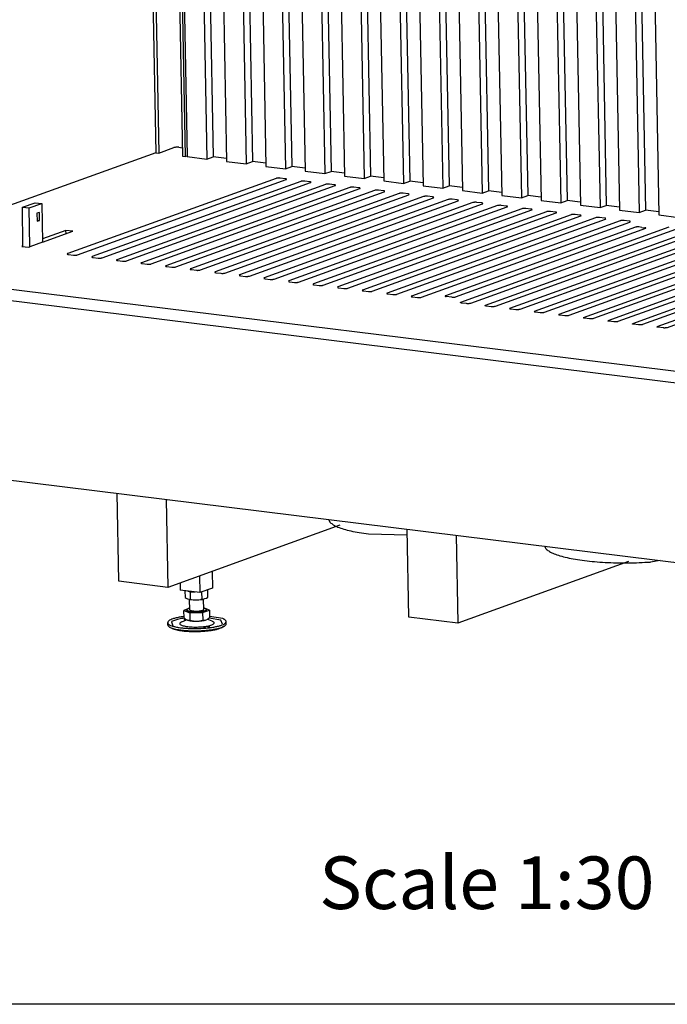
# Model space of a CAD drawing. Units: millimetres. Extents: x 0 to 287, y 17 to 217.
# Drawn here: x 184 to 203, y 17 to 45 of the extents above; entities that cross this region are included whole.
import ezdxf

# ---------------------------------------------------------------- set-up
doc = ezdxf.new("R2010")
doc.units = ezdxf.units.MM
doc.layers.add('1', color=7, linetype='Continuous')
doc.styles.add('CONVERTER_11', font='txt.shx', dxfattribs={"width": 0.9})

# ---------------------------------------------------------------- blocks, each defined once
blk = doc.blocks.new('Flameplates_1__83', base_point=(5661.96, 1120.17))
at = {"color": 7, "linetype": 'Continuous'}
for p, q in [((5664.88, 1432), (5668.89, 1222.1)), ((5681.7, 1429.92), (5685.71, 1220.02)), ((5687.16, 1429.25), (5691.12, 1221.97)), ((5698.52, 1427.84), (5702.53, 1217.94)), ((5715.34, 1425.76), (5719.35, 1215.86)), ((5720.8, 1425.09), (5724.75, 1217.81)), ((5732.16, 1423.68), (5736.17, 1213.78)), ((5748.98, 1421.6), (5752.99, 1211.7)), ((5754.44, 1420.93), (5758.39, 1213.65)), ((5765.8, 1419.52), (5769.81, 1209.62)), ((5782.62, 1417.44), (5786.63, 1207.54)), ((5788.08, 1416.77), (5792.03, 1209.49)), ((5799.44, 1415.36), (5803.45, 1205.46)), ((5816.26, 1413.28), (5820.27, 1203.38)), ((5821.72, 1412.61), (5825.67, 1205.33)), ((5833.08, 1411.2), (5837.09, 1201.3)), ((5849.9, 1409.12), (5853.91, 1199.22)), ((5855.36, 1408.45), (5859.31, 1201.17)), ((5866.72, 1407.04), (5870.73, 1197.14)), ((5883.54, 1404.96), (5887.55, 1195.06)), ((5889, 1404.29), (5892.95, 1197.01)), ((5900.36, 1402.88), (5904.37, 1192.97)), ((5917.18, 1400.8), (5921.19, 1190.89)), ((5922.64, 1400.13), (5926.59, 1192.85)), ((5934, 1398.72), (5938.01, 1188.81)), ((5950.82, 1396.64), (5954.83, 1186.73)), ((5956.28, 1395.97), (5960.23, 1188.69)), ((5967.64, 1394.56), (5971.64, 1184.65)), ((5984.46, 1392.48), (5988.46, 1182.57)), ((5989.91, 1391.8), (5993.87, 1184.53)), ((6001.28, 1390.4), (6005.28, 1180.49)), ((6018.1, 1388.32), (6022.1, 1178.41)), ((6023.55, 1387.64), (6027.51, 1180.37)), ((6034.92, 1386.24), (6038.92, 1176.33)), ((6051.74, 1384.16), (6055.74, 1174.25)), ((6057.19, 1383.48), (6061.15, 1176.21)), ((6068.56, 1382.08), (6072.56, 1172.17)), ((5668.89, 1222.1), (5685.71, 1220.02)), ((5685.71, 1220.02), (5691.12, 1221.97)), ((5702.48, 1220.56), (5691.12, 1221.97)), ((5702.53, 1217.94), (5719.35, 1215.86)), ((5719.35, 1215.86), (5724.75, 1217.81)), ((5736.12, 1216.4), (5724.75, 1217.81)), ((5736.17, 1213.78), (5752.99, 1211.7)), ((5752.99, 1211.7), (5758.39, 1213.65)), ((5769.76, 1212.24), (5758.39, 1213.65)), ((5769.81, 1209.62), (5786.63, 1207.54)), ((5786.63, 1207.54), (5792.03, 1209.49)), ((5803.4, 1208.08), (5792.03, 1209.49)), ((5803.45, 1205.46), (5820.27, 1203.38)), ((5820.27, 1203.38), (5825.67, 1205.33)), ((5837.04, 1203.92), (5825.67, 1205.33)), ((5837.09, 1201.3), (5853.91, 1199.22)), ((5853.91, 1199.22), (5859.31, 1201.17)), ((5870.68, 1199.76), (5859.31, 1201.17)), ((5870.73, 1197.14), (5887.55, 1195.06)), ((5887.55, 1195.06), (5892.95, 1197.01)), ((5904.32, 1195.6), (5892.95, 1197.01)), ((5904.37, 1192.97), (5921.19, 1190.89)), ((5921.19, 1190.89), (5926.59, 1192.85)), ((5937.96, 1191.44), (5926.59, 1192.85)), ((5938.01, 1188.81), (5954.83, 1186.73)), ((5954.83, 1186.73), (5960.23, 1188.69)), ((5971.59, 1187.28), (5960.23, 1188.69)), ((5971.64, 1184.65), (5988.46, 1182.57)), ((5988.46, 1182.57), (5993.87, 1184.53)), ((6005.23, 1183.12), (5993.87, 1184.53)), ((6005.28, 1180.49), (6022.1, 1178.41)), ((6022.1, 1178.41), (6027.51, 1180.37)), ((6038.87, 1178.96), (6027.51, 1180.37)), ((6038.92, 1176.33), (6055.74, 1174.25)), ((6055.74, 1174.25), (6061.15, 1176.21)), ((6072.51, 1174.8), (6061.15, 1176.21)), ((6072.56, 1172.17), (6089.38, 1170.09))]:
    blk.add_line(p, q, dxfattribs=at)
blk = doc.blocks.new('toestel_1050-50_3S__84', base_point=(5400.12, 791.81))
at = {"color": 7, "linetype": 'Continuous'}
for p, q in [((5610.27, 858.38), (5608.83, 933.76)), ((5650.88, 928.56), (5652.32, 853.17)), ((5799.42, 906.31), (5652.32, 853.17)), ((5858.37, 827.69), (5856.93, 903.08)), ((5898.98, 897.88), (5900.42, 822.49)), ((6046.56, 875.29), (5900.42, 822.49)), ((5652.32, 853.17), (5610.27, 858.38)), ((5900.42, 822.49), (5858.37, 827.69))]:
    blk.add_line(p, q, dxfattribs=at)
blk = doc.blocks.new('U-profiel_vonkenscherm_800-50-3S__85', base_point=(5342.95, 1116.22))
at = {"color": 7, "linetype": 'Continuous'}
for p, q in [((5637.97, 1435.33), (5641.97, 1225.43)), ((5640.49, 1435.02), (5644.5, 1225.11)), ((5660.67, 1432.52), (5664.68, 1222.62)), ((5663.2, 1432.21), (5667.2, 1222.31)), ((5641.97, 1225.43), (5644.5, 1225.11)), ((5644.5, 1225.11), (5657.48, 1229.8)), ((5661.62, 1230.08), (5664.55, 1229.71)), ((5667.2, 1222.31), (5668.87, 1222.91)), ((5664.68, 1222.62), (5667.2, 1222.31))]:
    blk.add_line(p, q, dxfattribs=at)
blk.add_spline([(5661.62, 1230.08), (5660.91, 1230.14), (5660.14, 1230.15), (5659.36, 1230.12), (5658.62, 1230.05), (5657.98, 1229.94), (5657.48, 1229.8)], degree=3, dxfattribs=at)
blk = doc.blocks.new('Vonkenscherm_1050-50_3S_standaard__88', base_point=(5342.95, 1116.22))
blk.add_blockref('U-profiel_vonkenscherm_800-50-3S__85', (5342.95, 1116.22))
blk = doc.blocks.new('onderstel_1050-50_3S__89', base_point=(5368.91, 854.15))
at = {"color": 7, "linetype": 'Continuous'}
for p, q in [((5641.97, 1225.43), (5368.91, 1126.78)), ((5745.01, 1203.51), (5566.54, 1139.04)), ((5574.95, 1138), (5753.42, 1202.47)), ((5766.03, 1200.91), (5587.56, 1136.44)), ((5595.97, 1135.4), (5774.44, 1199.87)), ((5787.06, 1198.31), (5608.59, 1133.84)), ((5752.67, 1203.21), (5748.43, 1203.74)), ((5773.7, 1200.61), (5769.45, 1201.14)), ((5794.72, 1198.01), (5790.48, 1198.54)), ((5617, 1132.8), (5795.47, 1197.27)), ((5808.08, 1195.71), (5629.61, 1131.24)), ((5638.02, 1130.2), (5816.49, 1194.67)), ((5829.11, 1193.11), (5650.64, 1128.64)), ((5659.05, 1127.6), (5837.52, 1192.07)), ((5850.13, 1190.51), (5671.66, 1126.04)), ((5680.07, 1125), (5858.54, 1189.47)), ((5815.75, 1195.41), (5811.5, 1195.94)), ((5829.56, 1193.24), (5829.11, 1193.11)), ((5829.75, 1193.27), (5829.56, 1193.24)), ((5830.18, 1193.34), (5829.75, 1193.27)), ((5830.66, 1193.38), (5830.18, 1193.34)), ((5831.17, 1193.4), (5830.66, 1193.38)), ((5831.66, 1193.4), (5831.17, 1193.4)), ((5831.9, 1193.39), (5831.66, 1193.4)), ((5832.53, 1193.34), (5831.9, 1193.39)), ((5836.77, 1192.81), (5832.53, 1193.34)), ((5837.3, 1192.72), (5836.77, 1192.81)), ((5837.45, 1192.68), (5837.3, 1192.72)), ((5837.7, 1192.59), (5837.45, 1192.68)), ((5837.52, 1192.07), (5837.81, 1192.22)), ((5837.86, 1192.49), (5837.7, 1192.59)), ((5850.58, 1190.64), (5850.13, 1190.51)), ((5850.77, 1190.67), (5850.58, 1190.64)), ((5851.2, 1190.73), (5850.77, 1190.67)), ((5851.69, 1190.78), (5851.2, 1190.73)), ((5852.19, 1190.8), (5851.69, 1190.78)), ((5852.69, 1190.8), (5852.19, 1190.8)), ((5852.92, 1190.79), (5852.69, 1190.8)), ((5853.55, 1190.74), (5852.92, 1190.79)), ((5857.8, 1190.21), (5853.55, 1190.74)), ((5858.32, 1190.12), (5857.8, 1190.21)), ((5858.47, 1190.08), (5858.32, 1190.12)), ((5858.72, 1189.99), (5858.47, 1190.08)), ((5858.54, 1189.47), (5858.83, 1189.61)), ((5858.88, 1189.89), (5858.72, 1189.99)), ((5527.79, 1178.94), (5538.61, 1182.59)), ((5533.68, 1178.21), (5544.49, 1181.86)), ((5538.61, 1182.59), (5544.49, 1181.86)), ((5544.49, 1181.86), (5544.89, 1148.76)), ((5871.15, 1187.91), (5692.69, 1123.44)), ((5701.1, 1122.4), (5879.56, 1186.87)), ((5892.18, 1185.31), (5713.71, 1120.84)), ((5722.12, 1119.8), (5900.59, 1184.27)), ((5913.2, 1182.71), (5734.74, 1118.24)), ((5743.15, 1117.2), (5921.61, 1181.67)), ((5871.61, 1188.04), (5871.15, 1187.91)), ((5871.8, 1188.07), (5871.61, 1188.04)), ((5872.23, 1188.13), (5871.8, 1188.07)), ((5872.71, 1188.18), (5872.23, 1188.13)), ((5873.22, 1188.2), (5872.71, 1188.18)), ((5873.71, 1188.2), (5873.22, 1188.2)), ((5873.95, 1188.19), (5873.71, 1188.2)), ((5874.58, 1188.14), (5873.95, 1188.19)), ((5878.82, 1187.61), (5874.58, 1188.14)), ((5879.35, 1187.52), (5878.82, 1187.61)), ((5879.5, 1187.48), (5879.35, 1187.52)), ((5879.75, 1187.39), (5879.5, 1187.48)), ((5879.56, 1186.87), (5879.86, 1187.01)), ((5879.91, 1187.29), (5879.75, 1187.39)), ((5892.63, 1185.43), (5892.18, 1185.31)), ((5892.82, 1185.47), (5892.63, 1185.43)), ((5893.25, 1185.53), (5892.82, 1185.47)), ((5893.74, 1185.58), (5893.25, 1185.53)), ((5894.24, 1185.6), (5893.74, 1185.58)), ((5894.74, 1185.6), (5894.24, 1185.6)), ((5894.97, 1185.59), (5894.74, 1185.6)), ((5895.6, 1185.54), (5894.97, 1185.59)), ((5899.85, 1185.01), (5895.6, 1185.54)), ((5900.37, 1184.92), (5899.85, 1185.01)), ((5900.52, 1184.88), (5900.37, 1184.92)), ((5900.77, 1184.79), (5900.52, 1184.88)), ((5900.59, 1184.27), (5900.88, 1184.41)), ((5900.93, 1184.69), (5900.77, 1184.79)), ((5913.66, 1182.83), (5913.2, 1182.71)), ((5913.85, 1182.87), (5913.66, 1182.83)), ((5914.28, 1182.93), (5913.85, 1182.87)), ((5914.76, 1182.98), (5914.28, 1182.93)), ((5915.26, 1183), (5914.76, 1182.98)), ((5915.76, 1183), (5915.26, 1183)), ((5916, 1182.99), (5915.76, 1183)), ((5916.63, 1182.94), (5916, 1182.99)), ((5920.87, 1182.41), (5916.63, 1182.94)), ((5921.4, 1182.32), (5920.87, 1182.41)), ((5921.55, 1182.28), (5921.4, 1182.32)), ((5921.8, 1182.19), (5921.55, 1182.28)), ((5921.61, 1181.67), (5921.9, 1181.81)), ((5921.96, 1182.09), (5921.8, 1182.19)), ((5527.79, 1178.94), (5533.68, 1178.21)), ((5528.19, 1145.58), (5527.79, 1178.94)), ((5534.07, 1144.85), (5533.68, 1178.21)), ((5542.41, 1174.29), (5540.25, 1173.56)), ((5540.25, 1173.56), (5540.33, 1166.71)), ((5542.49, 1167.45), (5542.41, 1174.29)), ((5934.23, 1180.11), (5755.76, 1115.64)), ((5764.17, 1114.6), (5942.64, 1179.07)), ((5955.25, 1177.51), (5776.79, 1113.04)), ((5785.2, 1112), (5963.66, 1176.47)), ((5976.28, 1174.91), (5797.81, 1110.44)), ((5806.22, 1109.4), (5984.69, 1173.87)), ((5997.3, 1172.31), (5818.84, 1107.84)), ((5934.68, 1180.23), (5934.23, 1180.11)), ((5934.87, 1180.27), (5934.68, 1180.23)), ((5935.3, 1180.33), (5934.87, 1180.27)), ((5935.78, 1180.38), (5935.3, 1180.33)), ((5936.29, 1180.4), (5935.78, 1180.38)), ((5936.79, 1180.4), (5936.29, 1180.4)), ((5937.02, 1180.39), (5936.79, 1180.4)), ((5937.65, 1180.34), (5937.02, 1180.39)), ((5941.9, 1179.81), (5937.65, 1180.34)), ((5942.42, 1179.72), (5941.9, 1179.81)), ((5942.57, 1179.68), (5942.42, 1179.72)), ((5942.82, 1179.59), (5942.57, 1179.68)), ((5942.64, 1179.07), (5942.93, 1179.21)), ((5942.98, 1179.49), (5942.82, 1179.59)), ((5955.7, 1177.63), (5955.25, 1177.51)), ((5955.89, 1177.67), (5955.7, 1177.63)), ((5956.33, 1177.73), (5955.89, 1177.67)), ((5956.81, 1177.78), (5956.33, 1177.73)), ((5957.31, 1177.8), (5956.81, 1177.78)), ((5957.81, 1177.8), (5957.31, 1177.8)), ((5958.05, 1177.79), (5957.81, 1177.8)), ((5958.67, 1177.74), (5958.05, 1177.79)), ((5962.92, 1177.21), (5958.67, 1177.74)), ((5963.45, 1177.12), (5962.92, 1177.21)), ((5963.6, 1177.08), (5963.45, 1177.12)), ((5963.85, 1176.99), (5963.6, 1177.08)), ((5963.66, 1176.47), (5963.95, 1176.61)), ((5964, 1176.89), (5963.85, 1176.99)), ((5976.73, 1175.03), (5976.28, 1174.91)), ((5976.92, 1175.07), (5976.73, 1175.03)), ((5977.35, 1175.13), (5976.92, 1175.07)), ((5977.83, 1175.18), (5977.35, 1175.13)), ((5978.34, 1175.2), (5977.83, 1175.18)), ((5978.84, 1175.2), (5978.34, 1175.2)), ((5979.07, 1175.19), (5978.84, 1175.2)), ((5979.7, 1175.14), (5979.07, 1175.19)), ((5983.95, 1174.61), (5979.7, 1175.14)), ((5984.47, 1174.52), (5983.95, 1174.61)), ((5984.62, 1174.48), (5984.47, 1174.52)), ((5984.87, 1174.39), (5984.62, 1174.48)), ((5984.69, 1173.87), (5984.98, 1174.01)), ((5985.03, 1174.29), (5984.87, 1174.39)), ((5997.75, 1172.43), (5997.3, 1172.31)), ((5997.94, 1172.47), (5997.75, 1172.43)), ((5998.38, 1172.53), (5997.94, 1172.47)), ((5998.86, 1172.58), (5998.38, 1172.53)), ((5999.36, 1172.6), (5998.86, 1172.58)), ((5999.86, 1172.6), (5999.36, 1172.6)), ((6000.1, 1172.59), (5999.86, 1172.6)), ((6000.72, 1172.54), (6000.1, 1172.59)), ((6004.97, 1172.01), (6000.72, 1172.54)), ((5540.32, 1167.71), (5542.49, 1167.45)), ((5540.33, 1166.71), (5542.49, 1167.45)), ((5827.25, 1106.8), (6005.71, 1171.27)), ((6018.33, 1169.71), (5839.86, 1105.24)), ((5848.27, 1104.2), (6026.74, 1168.67)), ((6039.35, 1167.11), (5860.89, 1102.64)), ((5869.3, 1101.6), (6047.76, 1166.07)), ((6005.49, 1171.92), (6004.97, 1172.01)), ((6005.65, 1171.88), (6005.49, 1171.92)), ((6005.9, 1171.79), (6005.65, 1171.88)), ((6005.71, 1171.27), (6006, 1171.41)), ((6006.05, 1171.69), (6005.9, 1171.79)), ((6018.78, 1169.83), (6018.33, 1169.71)), ((6018.97, 1169.87), (6018.78, 1169.83)), ((6019.4, 1169.93), (6018.97, 1169.87)), ((6019.88, 1169.98), (6019.4, 1169.93)), ((6020.39, 1170), (6019.88, 1169.98)), ((6020.89, 1170), (6020.39, 1170)), ((6021.12, 1169.99), (6020.89, 1170)), ((6021.75, 1169.94), (6021.12, 1169.99)), ((6025.99, 1169.41), (6021.75, 1169.94)), ((6026.52, 1169.32), (6025.99, 1169.41)), ((6026.67, 1169.28), (6026.52, 1169.32)), ((6026.92, 1169.19), (6026.67, 1169.28)), ((6026.74, 1168.67), (6027.03, 1168.81)), ((6027.08, 1169.09), (6026.92, 1169.19)), ((6039.8, 1167.23), (6039.35, 1167.11)), ((6039.99, 1167.27), (6039.8, 1167.23)), ((6040.43, 1167.33), (6039.99, 1167.27)), ((6040.91, 1167.38), (6040.43, 1167.33)), ((6041.41, 1167.4), (6040.91, 1167.38)), ((6041.91, 1167.4), (6041.41, 1167.4)), ((6042.15, 1167.39), (6041.91, 1167.4)), ((6042.77, 1167.34), (6042.15, 1167.39)), ((6047.02, 1166.81), (6042.77, 1167.34)), ((6047.54, 1166.72), (6047.02, 1166.81)), ((6047.7, 1166.68), (6047.54, 1166.72)), ((6047.95, 1166.59), (6047.7, 1166.68)), ((6047.76, 1166.07), (6048.05, 1166.21)), ((6048.1, 1166.49), (6047.95, 1166.59)), ((5565.06, 1158.9), (5544.85, 1151.6)), ((5544.89, 1148.76), (5570.94, 1158.17)), ((5565.11, 1156.06), (5565.06, 1158.9)), ((5570.94, 1158.17), (5565.06, 1158.9)), ((6052.52, 1161.67), (5889.77, 1102.88)), ((6060.93, 1160.63), (5898.18, 1101.84)), ((5902.94, 1097.44), (6081.4, 1161.91)), ((6089.81, 1160.87), (5911.35, 1096.4)), ((5923.96, 1094.84), (6102.43, 1159.31)), ((6110.84, 1158.27), (5932.37, 1093.8)), ((5944.99, 1092.24), (6123.45, 1156.71)), ((6131.86, 1155.67), (5953.4, 1091.2)), ((6057.81, 1161.54), (6055.29, 1161.85)), ((6057.81, 1161.54), (6060.33, 1161.23)), ((5544.89, 1148.76), (5534.07, 1144.85)), ((5966.01, 1089.64), (6144.48, 1154.11)), ((6152.89, 1153.07), (5974.42, 1088.6)), ((5987.03, 1087.04), (6165.5, 1151.51)), ((6173.91, 1150.47), (5995.44, 1086)), ((6008.06, 1084.44), (6186.53, 1148.91)), ((6194.94, 1147.87), (6016.47, 1083.4)), ((5528.19, 1145.58), (5527.21, 1145.22)), ((5527.21, 1145.22), (5533.09, 1144.49)), ((5528.19, 1145.1), (5528.19, 1145.58)), ((5533.09, 1144.49), (5534.07, 1144.85)), ((6029.08, 1081.84), (6207.55, 1146.31)), ((6215.96, 1145.27), (6037.49, 1080.8)), ((6050.11, 1079.24), (6228.58, 1143.71)), ((6236.99, 1142.67), (6058.52, 1078.2)), ((6071.13, 1076.64), (6249.6, 1141.11)), ((6258.01, 1140.07), (6079.54, 1075.6)), ((5567.28, 1138.3), (5571.53, 1137.77)), ((5588.31, 1135.7), (5592.55, 1135.17)), ((5609.33, 1133.1), (5613.58, 1132.57)), ((5630.36, 1130.5), (5634.6, 1129.97)), ((6251.95, 1017.57), (5368.91, 1126.78)), ((5650.3, 1128.22), (5650.46, 1128.12)), ((5650.64, 1128.64), (5650.35, 1128.5)), ((5650.46, 1128.12), (5650.71, 1128.03)), ((5650.71, 1128.03), (5650.86, 1127.99)), ((5650.86, 1127.99), (5651.38, 1127.9)), ((5651.38, 1127.9), (5655.63, 1127.37)), ((5655.63, 1127.37), (5656.26, 1127.32)), ((5656.26, 1127.32), (5656.49, 1127.31)), ((5656.49, 1127.31), (5656.99, 1127.31)), ((5656.99, 1127.31), (5657.49, 1127.33)), ((5657.49, 1127.33), (5657.98, 1127.38)), ((5657.98, 1127.38), (5658.41, 1127.44)), ((5658.41, 1127.44), (5658.6, 1127.48)), ((5658.6, 1127.48), (5659.05, 1127.6)), ((5671.32, 1125.62), (5671.48, 1125.52)), ((5671.66, 1126.04), (5671.37, 1125.9)), ((5671.48, 1125.52), (5671.73, 1125.43)), ((5671.73, 1125.43), (5671.88, 1125.39)), ((5671.88, 1125.39), (5672.41, 1125.3)), ((5672.41, 1125.3), (5676.65, 1124.77)), ((5676.65, 1124.77), (5677.28, 1124.72)), ((5677.28, 1124.72), (5677.52, 1124.71)), ((5677.52, 1124.71), (5678.01, 1124.71)), ((5678.01, 1124.71), (5678.52, 1124.73)), ((5678.52, 1124.73), (5679, 1124.78)), ((5679, 1124.78), (5679.43, 1124.84)), ((5679.43, 1124.84), (5679.62, 1124.88)), ((5679.62, 1124.88), (5680.07, 1125)), ((5692.35, 1123.02), (5692.51, 1122.92)), ((5692.69, 1123.44), (5692.4, 1123.3)), ((5692.51, 1122.92), (5692.76, 1122.83)), ((5692.76, 1122.83), (5692.91, 1122.79)), ((5692.91, 1122.79), (5693.43, 1122.7)), ((5693.43, 1122.7), (5697.68, 1122.17)), ((5697.68, 1122.17), (5698.31, 1122.12)), ((5698.31, 1122.12), (5698.54, 1122.11)), ((5698.54, 1122.11), (5699.04, 1122.11)), ((5699.04, 1122.11), (5699.54, 1122.13)), ((5699.54, 1122.13), (5700.03, 1122.18)), ((5700.03, 1122.18), (5700.46, 1122.24)), ((5700.46, 1122.24), (5700.65, 1122.28)), ((5700.65, 1122.28), (5701.1, 1122.4)), ((6252.13, 1007.82), (5369.09, 1117.03)), ((5713.37, 1120.42), (5713.53, 1120.32)), ((5713.71, 1120.84), (5713.42, 1120.7)), ((5713.53, 1120.32), (5713.78, 1120.23)), ((5713.78, 1120.23), (5713.93, 1120.19)), ((5713.93, 1120.19), (5714.46, 1120.1)), ((5714.46, 1120.1), (5718.7, 1119.57)), ((5718.7, 1119.57), (5719.33, 1119.52)), ((5719.33, 1119.52), (5719.57, 1119.51)), ((5719.57, 1119.51), (5720.06, 1119.51)), ((5720.06, 1119.51), (5720.57, 1119.53)), ((5720.57, 1119.53), (5721.05, 1119.58)), ((5721.05, 1119.58), (5721.48, 1119.64)), ((5721.48, 1119.64), (5721.67, 1119.68)), ((5721.67, 1119.68), (5722.12, 1119.8)), ((5734.4, 1117.82), (5734.56, 1117.72)), ((5734.74, 1118.24), (5734.45, 1118.1)), ((5734.56, 1117.72), (5734.8, 1117.63)), ((5734.8, 1117.63), (5734.96, 1117.59)), ((5734.96, 1117.59), (5735.48, 1117.5)), ((5735.48, 1117.5), (5739.73, 1116.97)), ((5739.73, 1116.97), (5740.35, 1116.92)), ((5740.35, 1116.92), (5740.59, 1116.91)), ((5740.59, 1116.91), (5741.09, 1116.91)), ((5741.09, 1116.91), (5741.59, 1116.93)), ((5741.59, 1116.93), (5742.07, 1116.98)), ((5742.07, 1116.98), (5742.51, 1117.04)), ((5742.51, 1117.04), (5742.7, 1117.08)), ((5742.7, 1117.08), (5743.15, 1117.2)), ((5755.42, 1115.22), (5755.58, 1115.12)), ((5755.76, 1115.64), (5755.47, 1115.5)), ((5755.58, 1115.12), (5755.83, 1115.03)), ((5755.83, 1115.03), (5755.98, 1114.99)), ((5755.98, 1114.99), (5756.51, 1114.9)), ((5756.51, 1114.9), (5760.75, 1114.37)), ((5760.75, 1114.37), (5761.38, 1114.32)), ((5761.38, 1114.32), (5761.62, 1114.31)), ((5761.62, 1114.31), (5762.11, 1114.31)), ((5762.11, 1114.31), (5762.62, 1114.33)), ((5762.62, 1114.33), (5763.1, 1114.38)), ((5763.1, 1114.38), (5763.53, 1114.44)), ((5763.53, 1114.44), (5763.72, 1114.48)), ((5763.72, 1114.48), (5764.17, 1114.6)), ((5776.45, 1112.62), (5776.61, 1112.52)), ((5776.79, 1113.04), (5776.5, 1112.9)), ((5776.61, 1112.52), (5776.85, 1112.43)), ((5776.85, 1112.43), (5777.01, 1112.39)), ((5777.01, 1112.39), (5777.53, 1112.3)), ((5777.53, 1112.3), (5781.78, 1111.77)), ((5781.78, 1111.77), (5782.4, 1111.72)), ((5782.4, 1111.72), (5782.64, 1111.71)), ((5782.64, 1111.71), (5783.14, 1111.71)), ((5783.14, 1111.71), (5783.64, 1111.73)), ((5783.64, 1111.73), (5784.12, 1111.78)), ((5784.12, 1111.78), (5784.56, 1111.84)), ((5784.56, 1111.84), (5784.75, 1111.88)), ((5784.75, 1111.88), (5785.2, 1112)), ((5797.47, 1110.02), (5797.63, 1109.92)), ((5797.81, 1110.44), (5797.52, 1110.3)), ((5797.63, 1109.92), (5797.88, 1109.83)), ((5797.88, 1109.83), (5798.03, 1109.79)), ((5798.03, 1109.79), (5798.56, 1109.7)), ((5798.56, 1109.7), (5802.8, 1109.17)), ((5802.8, 1109.17), (5803.43, 1109.12)), ((5803.43, 1109.12), (5803.67, 1109.11)), ((5803.67, 1109.11), (5804.16, 1109.11)), ((5804.16, 1109.11), (5804.67, 1109.13)), ((5804.67, 1109.13), (5805.15, 1109.18)), ((5805.15, 1109.18), (5805.58, 1109.24)), ((5805.58, 1109.24), (5805.77, 1109.27)), ((5805.77, 1109.27), (5806.22, 1109.4)), ((5818.5, 1107.42), (5818.65, 1107.32)), ((5818.84, 1107.84), (5818.55, 1107.69)), ((5818.65, 1107.32), (5818.9, 1107.23)), ((5818.9, 1107.23), (5819.06, 1107.19)), ((5819.06, 1107.19), (5819.58, 1107.1)), ((5819.58, 1107.1), (5823.83, 1106.57)), ((5823.83, 1106.57), (5824.45, 1106.52)), ((5824.45, 1106.52), (5824.69, 1106.51)), ((5824.69, 1106.51), (5825.19, 1106.51)), ((5825.19, 1106.51), (5825.69, 1106.53)), ((5825.69, 1106.53), (5826.17, 1106.58)), ((5826.17, 1106.58), (5826.61, 1106.64)), ((5826.61, 1106.64), (5826.8, 1106.67)), ((5826.8, 1106.67), (5827.25, 1106.8)), ((5839.52, 1104.82), (5839.68, 1104.72)), ((5839.86, 1105.24), (5839.57, 1105.09)), ((5839.68, 1104.72), (5839.93, 1104.63)), ((5839.93, 1104.63), (5840.08, 1104.59)), ((5840.08, 1104.59), (5840.6, 1104.5)), ((5840.6, 1104.5), (5844.85, 1103.97)), ((5844.85, 1103.97), (5845.48, 1103.92)), ((5845.48, 1103.92), (5845.71, 1103.91)), ((5845.71, 1103.91), (5846.21, 1103.91)), ((5846.21, 1103.91), (5846.72, 1103.93)), ((5846.72, 1103.93), (5847.2, 1103.97)), ((5847.2, 1103.97), (5847.63, 1104.04)), ((5847.63, 1104.04), (5847.82, 1104.07)), ((5847.82, 1104.07), (5848.27, 1104.2)), ((5860.55, 1102.22), (5860.7, 1102.12)), ((5860.89, 1102.64), (5860.6, 1102.49)), ((5860.7, 1102.12), (5860.95, 1102.03)), ((5860.95, 1102.03), (5861.1, 1101.99)), ((5861.1, 1101.99), (5861.63, 1101.9)), ((5861.63, 1101.9), (5865.88, 1101.37)), ((5865.88, 1101.37), (5866.5, 1101.32)), ((5866.5, 1101.32), (5866.74, 1101.31)), ((5866.74, 1101.31), (5867.24, 1101.31)), ((5867.24, 1101.31), (5867.74, 1101.33)), ((5867.74, 1101.33), (5868.22, 1101.37)), ((5868.22, 1101.37), (5868.66, 1101.44)), ((5868.66, 1101.44), (5868.85, 1101.47)), ((5868.85, 1101.47), (5869.3, 1101.6)), ((5895.41, 1101.65), (5890.37, 1102.28)), ((5902.75, 1096.92), (5902.6, 1097.02)), ((5902.65, 1097.29), (5902.94, 1097.44)), ((5903, 1096.83), (5902.75, 1096.92)), ((5903.15, 1096.79), (5903, 1096.83)), ((5903.68, 1096.7), (5903.15, 1096.79)), ((5907.93, 1096.17), (5903.68, 1096.7)), ((5911.35, 1096.4), (5910.9, 1096.27)), ((5908.55, 1096.12), (5907.93, 1096.17)), ((5908.79, 1096.11), (5908.55, 1096.12)), ((5909.29, 1096.11), (5908.79, 1096.11)), ((5909.79, 1096.13), (5909.29, 1096.11)), ((5910.27, 1096.17), (5909.79, 1096.13)), ((5910.7, 1096.24), (5910.27, 1096.17)), ((5910.9, 1096.27), (5910.7, 1096.24)), ((5923.78, 1094.32), (5923.62, 1094.42)), ((5923.67, 1094.69), (5923.96, 1094.84)), ((5924.03, 1094.23), (5923.78, 1094.32)), ((5924.18, 1094.19), (5924.03, 1094.23)), ((5924.7, 1094.1), (5924.18, 1094.19)), ((5928.95, 1093.57), (5924.7, 1094.1)), ((5929.58, 1093.52), (5928.95, 1093.57)), ((5929.81, 1093.51), (5929.58, 1093.52)), ((5930.31, 1093.51), (5929.81, 1093.51)), ((5930.82, 1093.53), (5930.31, 1093.51)), ((5931.3, 1093.57), (5930.82, 1093.53)), ((5931.73, 1093.64), (5931.3, 1093.57)), ((5931.92, 1093.67), (5931.73, 1093.64)), ((5932.37, 1093.8), (5931.92, 1093.67)), ((5944.8, 1091.72), (5944.64, 1091.82)), ((5944.7, 1092.09), (5944.99, 1092.24)), ((5945.05, 1091.63), (5944.8, 1091.72)), ((5945.2, 1091.59), (5945.05, 1091.63)), ((5945.73, 1091.5), (5945.2, 1091.59)), ((5949.97, 1090.97), (5945.73, 1091.5)), ((5950.6, 1090.92), (5949.97, 1090.97)), ((5950.84, 1090.91), (5950.6, 1090.92)), ((5951.33, 1090.91), (5950.84, 1090.91)), ((5951.84, 1090.93), (5951.33, 1090.91)), ((5952.32, 1090.97), (5951.84, 1090.93)), ((5952.75, 1091.04), (5952.32, 1090.97)), ((5952.94, 1091.07), (5952.75, 1091.04)), ((5953.4, 1091.2), (5952.94, 1091.07)), ((5965.83, 1089.12), (5965.67, 1089.22)), ((5965.72, 1089.49), (5966.01, 1089.64)), ((5966.08, 1089.03), (5965.83, 1089.12)), ((5966.23, 1088.99), (5966.08, 1089.03)), ((5966.75, 1088.9), (5966.23, 1088.99)), ((5971, 1088.37), (5966.75, 1088.9)), ((5971.63, 1088.32), (5971, 1088.37)), ((5971.86, 1088.31), (5971.63, 1088.32)), ((5972.36, 1088.31), (5971.86, 1088.31)), ((5972.86, 1088.33), (5972.36, 1088.31)), ((5973.35, 1088.37), (5972.86, 1088.33)), ((5973.78, 1088.44), (5973.35, 1088.37)), ((5973.97, 1088.47), (5973.78, 1088.44)), ((5974.42, 1088.6), (5973.97, 1088.47)), ((5986.85, 1086.52), (5986.69, 1086.62)), ((5986.74, 1086.89), (5987.03, 1087.04)), ((5987.1, 1086.43), (5986.85, 1086.52)), ((5987.25, 1086.39), (5987.1, 1086.43)), ((5987.78, 1086.3), (5987.25, 1086.39)), ((5992.02, 1085.77), (5987.78, 1086.3)), ((5992.65, 1085.72), (5992.02, 1085.77)), ((5992.89, 1085.71), (5992.65, 1085.72)), ((5993.38, 1085.71), (5992.89, 1085.71)), ((5993.89, 1085.73), (5993.38, 1085.71)), ((5994.37, 1085.77), (5993.89, 1085.73)), ((5994.8, 1085.84), (5994.37, 1085.77)), ((5994.99, 1085.87), (5994.8, 1085.84)), ((5995.44, 1086), (5994.99, 1085.87)), ((6007.88, 1083.92), (6007.72, 1084.02)), ((6007.77, 1084.29), (6008.06, 1084.44)), ((6008.13, 1083.83), (6007.88, 1083.92)), ((6008.28, 1083.79), (6008.13, 1083.83)), ((6008.8, 1083.7), (6008.28, 1083.79)), ((6013.05, 1083.17), (6008.8, 1083.7)), ((6013.68, 1083.12), (6013.05, 1083.17)), ((6013.91, 1083.11), (6013.68, 1083.12)), ((6014.41, 1083.11), (6013.91, 1083.11)), ((6014.91, 1083.13), (6014.41, 1083.11)), ((6015.4, 1083.17), (6014.91, 1083.13)), ((6015.83, 1083.24), (6015.4, 1083.17)), ((6016.02, 1083.27), (6015.83, 1083.24)), ((6016.47, 1083.4), (6016.02, 1083.27)), ((6028.9, 1081.32), (6028.74, 1081.42)), ((6028.79, 1081.69), (6029.08, 1081.84)), ((6029.15, 1081.23), (6028.9, 1081.32)), ((6029.3, 1081.19), (6029.15, 1081.23)), ((6029.83, 1081.1), (6029.3, 1081.19)), ((6034.07, 1080.57), (6029.83, 1081.1)), ((6034.7, 1080.52), (6034.07, 1080.57)), ((6034.94, 1080.51), (6034.7, 1080.52)), ((6035.43, 1080.51), (6034.94, 1080.51)), ((6035.94, 1080.53), (6035.43, 1080.51)), ((6036.42, 1080.57), (6035.94, 1080.53)), ((6036.85, 1080.64), (6036.42, 1080.57)), ((6037.04, 1080.67), (6036.85, 1080.64)), ((6037.49, 1080.8), (6037.04, 1080.67)), ((6049.93, 1078.72), (6049.77, 1078.82)), ((6049.82, 1079.09), (6050.11, 1079.24)), ((6050.18, 1078.62), (6049.93, 1078.72)), ((6050.33, 1078.59), (6050.18, 1078.62)), ((6050.85, 1078.5), (6050.33, 1078.59)), ((6055.1, 1077.97), (6050.85, 1078.5)), ((6055.73, 1077.92), (6055.1, 1077.97)), ((6055.96, 1077.91), (6055.73, 1077.92)), ((6056.46, 1077.91), (6055.96, 1077.91)), ((6056.96, 1077.93), (6056.46, 1077.91)), ((6057.45, 1077.97), (6056.96, 1077.93)), ((6057.88, 1078.04), (6057.45, 1077.97)), ((6058.07, 1078.07), (6057.88, 1078.04)), ((6058.52, 1078.2), (6058.07, 1078.07)), ((6070.95, 1076.12), (6070.79, 1076.22)), ((6070.84, 1076.49), (6071.13, 1076.64)), ((6071.2, 1076.02), (6070.95, 1076.12)), ((6071.35, 1075.99), (6071.2, 1076.02)), ((6071.88, 1075.9), (6071.35, 1075.99)), ((6076.12, 1075.37), (6071.88, 1075.9)), ((6076.75, 1075.32), (6076.12, 1075.37)), ((6076.99, 1075.31), (6076.75, 1075.32)), ((6077.48, 1075.31), (6076.99, 1075.31)), ((6077.99, 1075.33), (6077.48, 1075.31)), ((6078.47, 1075.37), (6077.99, 1075.33)), ((6078.9, 1075.44), (6078.47, 1075.37)), ((6079.09, 1075.47), (6078.9, 1075.44)), ((6079.54, 1075.6), (6079.09, 1075.47)), ((5492.37, 948.17), (6252.62, 854.15)), ((5789.84, 911.38), (5791.13, 908.79)), ((5823.86, 898.99), (5857.02, 898.27)), ((5976.15, 885.91), (5974.86, 888.5)), ((6073.57, 876.29), (6065.35, 874.88))]:
    blk.add_line(p, q, dxfattribs=at)
for points in [[(5748.43, 1203.74), (5747.84, 1203.79), (5747.21, 1203.8), (5746.56, 1203.78), (5745.95, 1203.72), (5745.42, 1203.63), (5745.01, 1203.51)], [(5753.42, 1202.47), (5753.63, 1202.56), (5753.74, 1202.7), (5753.79, 1202.84), (5753.58, 1202.97), (5753.17, 1203.12), (5752.67, 1203.21)], [(5769.45, 1201.14), (5768.87, 1201.19), (5768.23, 1201.2), (5767.59, 1201.18), (5766.98, 1201.12), (5766.45, 1201.03), (5766.03, 1200.91)], [(5774.44, 1199.87), (5774.66, 1199.96), (5774.76, 1200.1), (5774.81, 1200.24), (5774.61, 1200.37), (5774.2, 1200.52), (5773.7, 1200.61)], [(5790.48, 1198.54), (5789.89, 1198.59), (5789.26, 1198.6), (5788.61, 1198.58), (5788, 1198.52), (5787.47, 1198.43), (5787.06, 1198.31)], [(5795.47, 1197.27), (5795.68, 1197.36), (5795.79, 1197.5), (5795.84, 1197.64), (5795.63, 1197.77), (5795.22, 1197.92), (5794.72, 1198.01)], [(5811.5, 1195.94), (5810.92, 1195.99), (5810.28, 1196), (5809.64, 1195.98), (5809.03, 1195.92), (5808.5, 1195.83), (5808.08, 1195.71)], [(5816.49, 1194.67), (5816.71, 1194.76), (5816.81, 1194.9), (5816.86, 1195.04), (5816.66, 1195.17), (5816.25, 1195.32), (5815.75, 1195.41)], [(6055.29, 1161.85), (6054.82, 1161.9), (6054.3, 1161.91), (6053.78, 1161.89), (6053.29, 1161.84), (6052.86, 1161.77), (6052.52, 1161.67)], [(6060.93, 1160.63), (6061.11, 1160.71), (6061.19, 1160.82), (6061.23, 1160.93), (6061.07, 1161.04), (6060.73, 1161.16), (6060.33, 1161.23)], [(5566.54, 1139.04), (5566.32, 1138.95), (5566.22, 1138.81), (5566.17, 1138.67), (5566.37, 1138.54), (5566.78, 1138.39), (5567.28, 1138.3)], [(5571.53, 1137.77), (5572.11, 1137.72), (5572.75, 1137.71), (5573.39, 1137.73), (5574, 1137.79), (5574.53, 1137.88), (5574.95, 1138)], [(5587.56, 1136.44), (5587.35, 1136.35), (5587.24, 1136.21), (5587.19, 1136.07), (5587.4, 1135.94), (5587.81, 1135.79), (5588.31, 1135.7)], [(5592.55, 1135.17), (5593.14, 1135.12), (5593.77, 1135.11), (5594.42, 1135.13), (5595.03, 1135.19), (5595.56, 1135.28), (5595.97, 1135.4)], [(5608.59, 1133.84), (5608.37, 1133.75), (5608.27, 1133.61), (5608.22, 1133.47), (5608.42, 1133.34), (5608.83, 1133.19), (5609.33, 1133.1)], [(5613.58, 1132.57), (5614.16, 1132.52), (5614.8, 1132.51), (5615.44, 1132.53), (5616.05, 1132.59), (5616.58, 1132.68), (5617, 1132.8)], [(5629.61, 1131.24), (5629.4, 1131.15), (5629.29, 1131.01), (5629.24, 1130.87), (5629.45, 1130.74), (5629.86, 1130.59), (5630.36, 1130.5)], [(5634.6, 1129.97), (5635.19, 1129.92), (5635.82, 1129.91), (5636.47, 1129.93), (5637.08, 1129.99), (5637.61, 1130.08), (5638.02, 1130.2)], [(5889.77, 1102.88), (5889.59, 1102.8), (5889.51, 1102.69), (5889.47, 1102.58), (5889.63, 1102.47), (5889.96, 1102.35), (5890.37, 1102.28)], [(5895.41, 1101.65), (5895.88, 1101.61), (5896.4, 1101.6), (5896.92, 1101.62), (5897.41, 1101.67), (5897.84, 1101.74), (5898.18, 1101.84)], [(5791.13, 908.79), (5793.84, 906.76), (5797.75, 904.85), (5802.81, 903.09), (5808.91, 901.51), (5815.97, 900.13), (5823.86, 898.99)], [(5976.15, 885.91), (5978.86, 883.88), (5982.77, 881.97), (5987.82, 880.21), (5993.93, 878.62), (6000.99, 877.25), (6008.87, 876.11), (6017.45, 875.21), (6026.58, 874.59), (6036.1, 874.24), (6045.84, 874.17), (6055.65, 874.39), (6065.35, 874.88)]]:
    blk.add_spline(points, degree=3, dxfattribs=at)
blk = doc.blocks.new('Adjustable_floorsupport_M12__108', base_point=(5652.14, 815.32))
at = {"color": 7, "linetype": 'Continuous'}
for p, q in [((5669.79, 835.04), (5668.44, 833.99)), ((5670.92, 835.26), (5669.79, 835.04)), ((5670.92, 835.26), (5670.75, 835.2)), ((5670.94, 834.04), (5670.77, 842.86)), ((5682.94, 834.27), (5682.77, 843.12)), ((5687.91, 833.65), (5682.88, 835.71)), ((5685.37, 834.58), (5682.92, 835.4)), ((5666.1, 828.14), (5665.7, 828.12)), ((5669.35, 834.7), (5666, 833.49)), ((5666, 833.49), (5671.02, 831.43)), ((5666.12, 827.1), (5666, 833.49)), ((5666.12, 827.1), (5667.37, 825.98)), ((5668.45, 833.41), (5668.44, 833.99)), ((5671.02, 831.43), (5681.97, 831.51)), ((5671.02, 831.43), (5671.14, 825.04)), ((5681.97, 831.51), (5687.91, 833.65)), ((5681.97, 831.51), (5682.1, 825.12)), ((5685.45, 833.73), (5685.44, 834.32)), ((5686.46, 826.05), (5688.03, 827.26)), ((5697.61, 825.15), (5687.5, 826.85)), ((5687.91, 833.65), (5688.03, 827.26)), ((5699.36, 826.36), (5688.01, 828.27)), ((5652.19, 821), (5652.15, 822.95)), ((5654.22, 818.88), (5655.83, 818.08)), ((5655.26, 823.6), (5656.54, 820.23)), ((5664.22, 823.76), (5668.24, 825.47)), ((5667.06, 826.26), (5666.31, 826.05)), ((5667.37, 825.98), (5668.65, 825.24)), ((5668.65, 825.24), (5669.91, 824.94)), ((5669.91, 824.94), (5671.14, 825.04)), ((5671.14, 825.04), (5673.86, 824.45)), ((5673.86, 824.45), (5674.08, 824.42)), ((5674.08, 824.42), (5676.64, 824.25)), ((5676.64, 824.25), (5679.4, 824.5)), ((5679.4, 824.5), (5682.1, 825.12)), ((5682.1, 825.12), (5683.58, 825.05)), ((5683.41, 818.69), (5684.1, 818.57)), ((5683.58, 825.05), (5685.08, 825.36)), ((5685.08, 825.36), (5686.46, 826.05)), ((5690.04, 824.26), (5685.97, 825.81)), ((5687.43, 818.69), (5688.02, 818.85)), ((5698.95, 821.62), (5697.61, 825.15)), ((5700.22, 819.76), (5698.65, 818.9)), ((5702.18, 821.95), (5702.14, 823.9))]:
    blk.add_line(p, q, dxfattribs=at)
for points in [[(5665.7, 828.12), (5661.84, 827.51), (5658.5, 826.76), (5655.78, 825.9), (5653.77, 824.96), (5652.55, 823.96), (5652.15, 822.95)], [(5666.63, 826.77), (5664.05, 826.38), (5661.7, 825.93), (5659.61, 825.41), (5657.82, 824.84), (5656.36, 824.24), (5655.26, 823.6)], [(5668.44, 833.99), (5668.56, 833.68), (5668.92, 833.39), (5669.49, 833.12), (5670.27, 832.87), (5671.23, 832.66), (5672.34, 832.49)], [(5668.45, 833.41), (5668.58, 833.1), (5668.93, 832.81), (5669.5, 832.53), (5670.28, 832.29), (5671.24, 832.08), (5672.36, 831.91)], [(5670.94, 834.04), (5671.03, 833.82), (5671.28, 833.62), (5671.68, 833.42), (5672.23, 833.25), (5672.91, 833.1), (5673.7, 832.98)], [(5672.34, 832.49), (5673.97, 832.34), (5675.74, 832.28), (5677.56, 832.3), (5679.35, 832.4), (5681.03, 832.58), (5682.52, 832.84), (5683.76, 833.16), (5684.68, 833.52), (5685.25, 833.91), (5685.44, 834.32)], [(5672.36, 831.91), (5673.98, 831.76), (5675.75, 831.69), (5677.57, 831.71), (5679.36, 831.81), (5681.04, 832), (5682.53, 832.26), (5683.77, 832.57), (5684.69, 832.94), (5685.26, 833.33), (5685.45, 833.73)], [(5673.7, 832.98), (5674.85, 832.88), (5676.09, 832.83), (5677.37, 832.84), (5678.64, 832.92), (5679.83, 833.05), (5680.88, 833.23), (5681.75, 833.45), (5682.41, 833.71), (5682.81, 833.98), (5682.94, 834.27)], [(5685.44, 834.32), (5685.4, 834.45), (5685.37, 834.58)], [(5652.15, 822.95), (5652.55, 822), (5653.69, 821.09), (5655.55, 820.26), (5658.06, 819.52), (5661.16, 818.9), (5664.74, 818.41), (5668.69, 818.08), (5672.91, 817.92), (5677.25, 817.92), (5681.59, 818.08), (5685.79, 818.41), (5689.73, 818.89), (5693.29, 819.51), (5696.36, 820.25), (5698.84, 821.08), (5700.67, 821.99), (5701.78, 822.94), (5702.14, 823.9)], [(5652.19, 821), (5652.32, 820.45), (5652.71, 819.91), (5653.35, 819.38), (5654.22, 818.88)], [(5654.22, 818.88), (5655.86, 818.21), (5657.93, 817.61), (5660.38, 817.09), (5663.18, 816.65), (5666.26, 816.32), (5669.57, 816.09)], [(5655.83, 818.08), (5657.66, 817.36), (5660.03, 816.73), (5662.87, 816.2), (5666.12, 815.79), (5669.67, 815.51), (5673.43, 815.37), (5677.3, 815.37), (5681.16, 815.52), (5684.92, 815.8), (5688.46, 816.21), (5691.68, 816.75), (5694.51, 817.39), (5696.85, 818.11), (5698.65, 818.9)], [(5664.22, 823.76), (5663.14, 823.18), (5662.55, 822.58), (5662.48, 821.96), (5662.92, 821.37), (5663.88, 820.81), (5665.3, 820.31), (5667.14, 819.89), (5669.33, 819.56), (5671.81, 819.33), (5674.47, 819.21), (5677.23, 819.21), (5679.98, 819.32), (5682.64, 819.54), (5685.1, 819.86), (5687.28, 820.28), (5689.1, 820.77), (5690.5, 821.32), (5691.43, 821.91), (5691.86, 822.52), (5691.76, 823.13), (5691.15, 823.72), (5690.04, 824.26)], [(5666.31, 826.05), (5666.24, 825.94), (5666.25, 825.76), (5666.47, 825.63), (5666.84, 825.52), (5667.34, 825.44), (5667.93, 825.39)], [(5668.65, 825.24), (5669.57, 824.99), (5670.68, 824.74), (5671.96, 824.5), (5673.42, 824.35), (5674.99, 824.27), (5676.64, 824.25)], [(5669.57, 816.09), (5674.08, 815.95), (5678.7, 816), (5683.27, 816.24), (5687.64, 816.66), (5691.64, 817.24), (5695.15, 817.97), (5698.04, 818.82), (5700.22, 819.76)], [(5676.64, 824.25), (5678.29, 824.3), (5679.91, 824.4), (5681.44, 824.57), (5682.84, 824.79), (5684.07, 825.06), (5685.08, 825.36)], [(5688.02, 818.85), (5688.08, 818.96), (5688.09, 819.12), (5687.91, 819.25), (5687.59, 819.36), (5687.15, 819.44), (5686.63, 819.5), (5686.04, 819.53), (5685.43, 819.52), (5684.83, 819.49), (5684.28, 819.42), (5683.81, 819.32), (5683.45, 819.21), (5683.27, 819.12), (5683.19, 818.99), (5683.17, 818.85), (5683.41, 818.69)], [(5702.14, 823.9), (5701.95, 824.55), (5701.42, 825.18), (5700.56, 825.78), (5699.36, 826.36)], [(5700.22, 819.76), (5701.08, 820.29), (5701.69, 820.84), (5702.06, 821.4), (5702.18, 821.95)]]:
    blk.add_spline(points, degree=3, dxfattribs=at)
blk = doc.blocks.new('VB_20x20x2__109', base_point=(5662.67, 848.71))
at = {"color": 7, "linetype": 'Continuous'}
for p, q in [((5679.34, 862.93), (5679.61, 848.71)), ((5690.15, 866.84), (5690.42, 852.62)), ((5662.67, 856.91), (5662.79, 850.79)), ((5690.42, 852.62), (5679.61, 848.71)), ((5679.61, 848.71), (5662.79, 850.79))]:
    blk.add_line(p, q, dxfattribs=at)
blk = doc.blocks.new('Poot_voet__110', base_point=(5652.14, 815.32))
for name, p in [('VB_20x20x2__109', (5662.67, 848.71)), ('Adjustable_floorsupport_M12__108', (5652.14, 815.32))]:
    blk.add_blockref(name, p)
blk = doc.blocks.new('Hexagonnut_M10_Din929_1__111', base_point=(5666.83, 842.51))
at = {"color": 7, "linetype": 'Continuous'}
for p, q in [((5666.83, 850.29), (5666.94, 844.56)), ((5666.94, 844.56), (5668.06, 843.88)), ((5668.06, 843.88), (5669.19, 843.4)), ((5669.19, 843.4), (5670.32, 842.95)), ((5671.31, 849.16), (5669.27, 849.99)), ((5675.76, 849.19), (5671.31, 849.16)), ((5671.31, 849.16), (5671.43, 842.72)), ((5681.11, 849.26), (5681.23, 842.79)), ((5682.56, 843.05), (5683.89, 843.51)), ((5686.42, 851.15), (5683.08, 849.94)), ((5683.89, 843.51), (5685.22, 844.01)), ((5685.22, 844.01), (5686.54, 844.71)), ((5686.54, 844.71), (5686.42, 851.15)), ((5670.32, 842.95), (5671.02, 842.8)), ((5671.02, 842.8), (5671.43, 842.72)), ((5671.43, 842.72), (5672.44, 842.63)), ((5672.44, 842.63), (5673.88, 842.51)), ((5673.88, 842.51), (5676.34, 842.51)), ((5676.34, 842.51), (5678.62, 842.54)), ((5678.62, 842.54), (5678.79, 842.55)), ((5678.79, 842.55), (5680.11, 842.68)), ((5680.11, 842.68), (5681.23, 842.79)), ((5681.8, 842.9), (5680.34, 842.73)), ((5681.23, 842.79), (5681.8, 842.9)), ((5681.8, 842.9), (5682.56, 843.05))]:
    blk.add_line(p, q, dxfattribs=at)
blk = doc.blocks.new('Pootje_2__112', base_point=(5652.14, 815.32))
for name, p in [('Poot_voet__110', (5652.14, 815.32)), ('Hexagonnut_M10_Din929_1__111', (5666.83, 842.51))]:
    blk.add_blockref(name, p)
blk = doc.blocks.new('UNV_MF_1050-50_W_3S_std_PALETTECAD__122', base_point=(5342.95, 654.34))
for name, p in [('Vonkenscherm_1050-50_3S_standaard__88', (5342.95, 1116.22)), ('toestel_1050-50_3S__84', (5400.12, 791.81)), ('Flameplates_1__83', (5661.96, 1120.17)), ('onderstel_1050-50_3S__89', (5368.91, 854.15)), ('Pootje_2__112', (5652.14, 815.32))]:
    blk.add_blockref(name, p)
blk = doc.blocks.new('Gen3', base_point=(5943.06, 1611.05))
blk.add_blockref('UNV_MF_1050-50_W_3S_std_PALETTECAD__122', (5342.95, 654.34))
at = {"layer": '1', "color": 2, "insert": (5925.19, 690.18), "char_height": 45, "attachment_point": 2, "line_spacing_factor": 0.90036, "style": 'CONVERTER_11'}
blk.add_mtext('     \\PScale 1:30', dxfattribs=at)
blk = doc.blocks.new('metalfire_a4h_tf_UNIVERSAL__130')
at = {"layer": '1', "color": 7, "linetype": 'Continuous'}
blk.add_line((287, 16.534), (0, 16.534), dxfattribs=at)

msp = doc.modelspace()

# ---------------------------------------------------------------- block references
msp.add_blockref('metalfire_a4h_tf_UNIVERSAL__130', (0, 0))
at = {"xscale": 0.033333, "yscale": 0.033333, "zscale": 0.033333}
msp.add_blockref('Gen3', (198.1, 53.701), dxfattribs=at)

doc.saveas('drawing.dxf')
